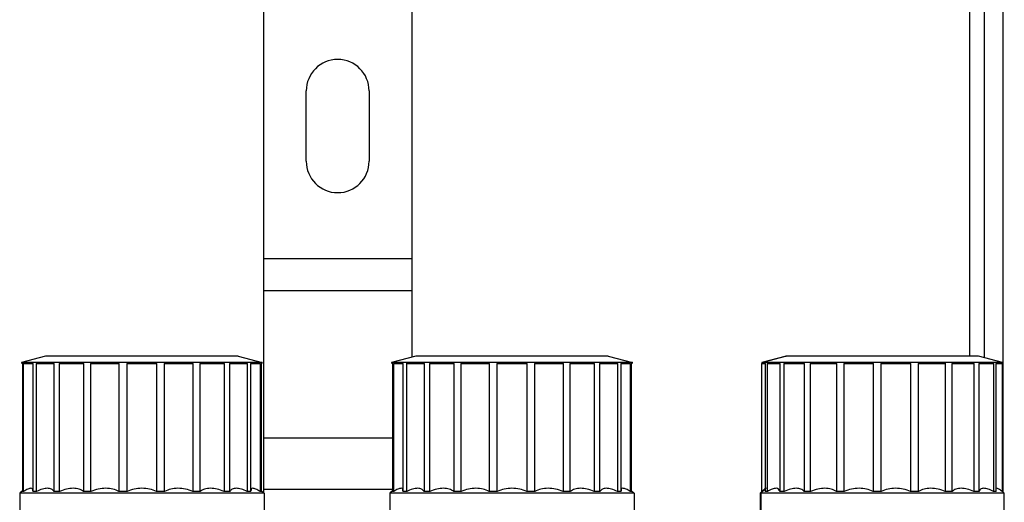
# Model space of a CAD drawing. Units: millimetres. Extents: x 7477 to 16959, y 136 to 5641.
# Drawn here: x 8267 to 8400, y 1357 to 1422 of the extents above; entities that cross this region are included whole.
import ezdxf

# ---------------------------------------------------------------- set-up
doc = ezdxf.new("R2010")
doc.units = ezdxf.units.MM
doc.header["$LTSCALE"] = 10
doc.layers.add('ROTH DETALJIT', color=7, linetype='Continuous')

msp = doc.modelspace()

# ---------------------------------------------------------------- linework, layer by layer
at = {"layer": 'ROTH DETALJIT', "color": 7, "linetype": 'Continuous', "lineweight": 25}
for p, q in [((8299.49, 1525.75), (8299.49, 1358.29)), ((8399.32, 1525.75), (8399.32, 1358.44)), ((8396.82, 1520.73), (8396.82, 1376.54)), ((8319.49, 1520.06), (8319.49, 1376.6)), ((8394.82, 1498.75), (8394.82, 1376.75)), ((8305.24, 1403.1), (8305.24, 1412.6)), ((8313.74, 1412.6), (8313.74, 1403.1)), ((8319.49, 1389.91), (8299.49, 1389.91)), ((8319.49, 1385.58), (8299.49, 1385.58)), ((8270.04, 1376.75), (8266.78, 1375.88)), ((8296.04, 1376.75), (8299.3, 1375.88)), ((8320.04, 1376.75), (8316.78, 1375.88)), ((8346.04, 1376.75), (8349.3, 1375.88)), ((8370.05, 1376.75), (8366.78, 1375.88)), ((8370.12, 1376.75), (8366.88, 1375.88)), ((8399.3, 1375.88), (8396.03, 1376.75)), ((8266.78, 1375.88), (8266.77, 1375.75)), ((8299.3, 1375.88), (8266.78, 1375.88)), ((8266.9, 1375.75), (8266.9, 1375.88)), ((8266.9, 1375.75), (8266.9, 1358.46)), ((8267.07, 1375.88), (8267.07, 1375.75)), ((8267.07, 1375.75), (8268.31, 1375.75)), ((8267.07, 1358.46), (8267.07, 1375.75)), ((8268.31, 1375.75), (8268.31, 1375.88)), ((8268.31, 1375.75), (8268.31, 1358.46)), ((8268.81, 1375.88), (8268.8, 1375.75)), ((8268.8, 1375.75), (8271.16, 1375.75)), ((8268.81, 1358.46), (8268.81, 1375.75)), ((8271.16, 1375.75), (8271.16, 1375.88)), ((8271.16, 1375.75), (8271.16, 1358.46)), ((8271.93, 1375.88), (8271.93, 1375.75)), ((8271.93, 1375.75), (8275.17, 1375.75)), ((8271.93, 1358.46), (8271.93, 1375.75)), ((8275.17, 1375.75), (8275.17, 1375.88)), ((8275.17, 1375.75), (8275.17, 1358.46)), ((8276.15, 1375.88), (8276.15, 1375.75)), ((8276.15, 1375.75), (8279.95, 1375.75)), ((8276.15, 1358.46), (8276.15, 1375.75)), ((8279.95, 1375.75), (8279.95, 1375.88)), ((8279.95, 1375.75), (8279.95, 1358.46)), ((8281.04, 1375.88), (8281.04, 1375.75)), ((8281.04, 1358.46), (8281.04, 1375.75)), ((8281.04, 1375.75), (8285.04, 1375.75)), ((8285.04, 1375.75), (8285.04, 1375.88)), ((8285.04, 1375.75), (8285.04, 1358.46)), ((8286.12, 1375.88), (8286.12, 1375.75)), ((8286.12, 1358.46), (8286.12, 1375.75)), ((8286.12, 1375.75), (8289.93, 1375.75)), ((8289.93, 1375.75), (8289.93, 1375.88)), ((8289.93, 1375.75), (8289.93, 1358.46)), ((8290.91, 1375.88), (8290.91, 1375.75)), ((8290.91, 1358.46), (8290.91, 1375.75)), ((8290.91, 1375.75), (8294.14, 1375.75)), ((8294.14, 1375.75), (8294.14, 1375.88)), ((8294.14, 1375.75), (8294.14, 1358.46)), ((8294.92, 1375.88), (8294.92, 1375.75)), ((8294.92, 1358.46), (8294.92, 1375.75)), ((8294.92, 1375.75), (8297.27, 1375.75)), ((8297.27, 1375.75), (8297.27, 1375.88)), ((8297.27, 1375.75), (8297.27, 1358.46)), ((8297.77, 1375.88), (8297.77, 1375.75)), ((8297.77, 1358.46), (8297.77, 1375.75)), ((8297.77, 1375.75), (8299.01, 1375.75)), ((8299.01, 1375.75), (8299, 1375.88)), ((8299, 1375.75), (8299, 1358.46)), ((8299.18, 1375.88), (8299.18, 1375.75)), ((8299.18, 1358.46), (8299.18, 1375.75)), ((8299.3, 1375.75), (8299.3, 1375.88)), ((8316.78, 1375.88), (8316.77, 1375.75)), ((8349.3, 1375.88), (8316.78, 1375.88)), ((8316.9, 1375.75), (8316.9, 1375.88)), ((8316.9, 1375.75), (8316.9, 1358.46)), ((8317.07, 1375.88), (8317.07, 1375.75)), ((8317.07, 1375.75), (8318.31, 1375.75)), ((8317.07, 1358.46), (8317.07, 1375.75)), ((8318.31, 1375.75), (8318.31, 1375.88)), ((8318.31, 1375.75), (8318.31, 1358.46)), ((8318.81, 1375.88), (8318.8, 1375.75)), ((8318.8, 1375.75), (8321.16, 1375.75)), ((8318.81, 1358.46), (8318.81, 1375.75)), ((8321.16, 1375.75), (8321.16, 1375.88)), ((8321.16, 1375.75), (8321.16, 1358.46)), ((8321.93, 1375.88), (8321.93, 1375.75)), ((8321.93, 1375.75), (8325.17, 1375.75)), ((8321.93, 1358.46), (8321.93, 1375.75)), ((8325.17, 1375.75), (8325.17, 1375.88)), ((8325.17, 1375.75), (8325.17, 1358.46)), ((8326.15, 1375.88), (8326.15, 1375.75)), ((8326.15, 1375.75), (8329.95, 1375.75)), ((8326.15, 1358.46), (8326.15, 1375.75)), ((8329.95, 1375.75), (8329.95, 1375.88)), ((8329.95, 1375.75), (8329.95, 1358.46)), ((8331.04, 1375.88), (8331.04, 1375.75)), ((8331.04, 1358.46), (8331.04, 1375.75)), ((8331.04, 1375.75), (8335.04, 1375.75)), ((8335.04, 1375.75), (8335.04, 1375.88)), ((8335.04, 1375.75), (8335.04, 1358.46)), ((8336.12, 1375.88), (8336.12, 1375.75)), ((8336.12, 1358.46), (8336.12, 1375.75)), ((8336.12, 1375.75), (8339.93, 1375.75)), ((8339.93, 1375.75), (8339.93, 1375.88)), ((8339.93, 1375.75), (8339.93, 1358.46)), ((8340.91, 1375.88), (8340.91, 1375.75)), ((8340.91, 1358.46), (8340.91, 1375.75)), ((8340.91, 1375.75), (8344.14, 1375.75)), ((8344.14, 1375.75), (8344.14, 1375.88)), ((8344.14, 1375.75), (8344.14, 1358.46)), ((8344.92, 1375.88), (8344.92, 1375.75)), ((8344.92, 1358.46), (8344.92, 1375.75)), ((8344.92, 1375.75), (8347.27, 1375.75)), ((8347.27, 1375.75), (8347.27, 1375.88)), ((8347.27, 1375.75), (8347.27, 1358.46)), ((8347.77, 1375.88), (8347.77, 1375.75)), ((8347.77, 1358.46), (8347.77, 1375.75)), ((8347.77, 1375.75), (8349.01, 1375.75)), ((8349.01, 1375.75), (8349, 1375.88)), ((8349, 1375.75), (8349, 1358.46)), ((8349.18, 1375.88), (8349.18, 1375.75)), ((8349.18, 1358.46), (8349.18, 1375.75)), ((8349.3, 1375.75), (8349.3, 1375.88)), ((8366.78, 1375.88), (8366.77, 1375.75)), ((8399.3, 1375.88), (8366.78, 1375.88)), ((8366.78, 1358.46), (8366.78, 1375.75)), ((8366.88, 1375.88), (8366.88, 1375.75)), ((8366.88, 1375.75), (8367.23, 1375.75)), ((8367.23, 1375.75), (8367.24, 1375.88)), ((8367.24, 1375.75), (8367.24, 1358.46)), ((8367.53, 1375.88), (8367.53, 1375.75)), ((8367.53, 1375.75), (8369.2, 1375.75)), ((8367.53, 1358.46), (8367.53, 1375.75)), ((8369.2, 1375.75), (8369.2, 1375.88)), ((8369.2, 1375.75), (8369.2, 1358.46)), ((8369.8, 1375.88), (8369.8, 1375.75)), ((8369.8, 1375.75), (8372.51, 1375.75)), ((8369.8, 1358.46), (8369.8, 1375.75)), ((8372.51, 1375.75), (8372.51, 1375.88)), ((8372.51, 1375.75), (8372.51, 1358.46)), ((8373.37, 1375.88), (8373.37, 1375.75)), ((8373.37, 1375.75), (8376.86, 1375.75)), ((8373.37, 1358.46), (8373.37, 1375.75)), ((8376.86, 1375.75), (8376.86, 1375.88)), ((8376.86, 1375.75), (8376.86, 1358.46)), ((8377.89, 1375.88), (8377.89, 1375.75)), ((8377.89, 1375.75), (8381.81, 1375.75)), ((8377.89, 1358.46), (8377.89, 1375.75)), ((8381.81, 1375.75), (8381.81, 1375.88)), ((8381.81, 1375.75), (8381.81, 1358.46)), ((8382.91, 1375.88), (8382.91, 1375.75)), ((8382.91, 1358.46), (8382.91, 1375.75)), ((8382.91, 1375.75), (8386.88, 1375.75)), ((8386.88, 1375.75), (8386.88, 1375.88)), ((8386.88, 1375.75), (8386.88, 1358.46)), ((8387.94, 1375.88), (8387.94, 1375.75)), ((8387.94, 1358.46), (8387.94, 1375.75)), ((8387.94, 1375.75), (8391.58, 1375.75)), ((8391.58, 1375.75), (8391.57, 1375.88)), ((8391.57, 1375.75), (8391.57, 1358.46)), ((8392.49, 1375.88), (8392.49, 1375.75)), ((8392.49, 1358.46), (8392.49, 1375.75)), ((8392.49, 1375.75), (8395.44, 1375.75)), ((8395.44, 1375.75), (8395.43, 1375.88)), ((8395.43, 1375.75), (8395.43, 1358.46)), ((8396.12, 1375.88), (8396.12, 1375.75)), ((8396.12, 1358.46), (8396.12, 1375.75)), ((8396.12, 1375.75), (8398.08, 1375.75)), ((8398.08, 1375.75), (8398.08, 1375.88)), ((8398.08, 1375.75), (8398.08, 1358.46)), ((8398.46, 1375.88), (8398.46, 1375.75)), ((8398.46, 1358.46), (8398.46, 1375.75)), ((8398.46, 1375.75), (8399.25, 1375.75)), ((8399.25, 1375.75), (8399.25, 1375.88)), ((8399.25, 1375.75), (8399.25, 1358.46)), ((8399.3, 1375.75), (8399.3, 1375.88)), ((8399.3, 1375.88), (8399.3, 1375.75)), ((8399.3, 1358.46), (8399.3, 1375.75)), ((8316.9, 1365.66), (8299.49, 1365.66)), ((8266.9, 1358.56), (8266.54, 1358.25)), ((8299.54, 1358.25), (8266.54, 1358.25)), ((8266.54, 1358.25), (8266.54, 1355.75)), ((8267.07, 1358.46), (8266.9, 1358.46)), ((8268.81, 1358.46), (8268.31, 1358.46)), ((8271.93, 1358.46), (8271.16, 1358.46)), ((8276.15, 1358.46), (8275.17, 1358.46)), ((8281.04, 1358.46), (8279.95, 1358.46)), ((8286.12, 1358.46), (8285.04, 1358.46)), ((8290.91, 1358.46), (8289.93, 1358.46)), ((8294.92, 1358.46), (8294.14, 1358.46)), ((8297.77, 1358.46), (8297.27, 1358.46)), ((8299.18, 1358.46), (8299, 1358.46)), ((8299.18, 1358.56), (8299.54, 1358.25)), ((8316.9, 1358.73), (8299.49, 1358.73)), ((8299.54, 1358.25), (8299.54, 1355.75)), ((8316.9, 1358.56), (8316.54, 1358.25)), ((8349.54, 1358.25), (8316.54, 1358.25)), ((8316.54, 1358.25), (8316.54, 1355.75)), ((8317.07, 1358.46), (8316.9, 1358.46)), ((8318.81, 1358.46), (8318.31, 1358.46)), ((8321.93, 1358.46), (8321.16, 1358.46)), ((8326.15, 1358.46), (8325.17, 1358.46)), ((8331.04, 1358.46), (8329.95, 1358.46)), ((8336.12, 1358.46), (8335.04, 1358.46)), ((8340.91, 1358.46), (8339.93, 1358.46)), ((8344.92, 1358.46), (8344.14, 1358.46)), ((8347.77, 1358.46), (8347.27, 1358.46)), ((8349.18, 1358.46), (8349, 1358.46)), ((8349.18, 1358.56), (8349.54, 1358.25)), ((8349.54, 1358.25), (8349.54, 1355.75)), ((8366.83, 1358.5), (8366.54, 1358.25)), ((8366.54, 1358.25), (8366.54, 1355.75)), ((8399.54, 1358.25), (8366.54, 1358.25)), ((8367.24, 1358.76), (8366.65, 1358.25)), ((8366.65, 1358.25), (8366.65, 1355.75)), ((8367.53, 1358.46), (8367.24, 1358.46)), ((8369.8, 1358.46), (8369.2, 1358.46)), ((8373.37, 1358.46), (8372.51, 1358.46)), ((8377.89, 1358.46), (8376.86, 1358.46)), ((8382.91, 1358.46), (8381.81, 1358.46)), ((8387.94, 1358.46), (8386.88, 1358.46)), ((8392.49, 1358.46), (8391.57, 1358.46)), ((8396.12, 1358.46), (8395.43, 1358.46)), ((8398.46, 1358.46), (8398.08, 1358.46)), ((8399.3, 1358.46), (8399.25, 1358.46)), ((8399.54, 1358.25), (8399.3, 1358.46)), ((8399.54, 1355.75), (8399.54, 1358.25))]:
    msp.add_line(p, q, dxfattribs=at)
for centre, start, end in [((8309.49, 1412.6), 0, 180), ((8309.49, 1403.1), 180, 0)]:
    msp.add_arc(centre, 4.25, start, end, dxfattribs=at)
for points, knots in [([(8283.04, 1376.75), (8282.61, 1376.75), (8281.76, 1376.75), (8280.5, 1376.75), (8279.26, 1376.75), (8278.05, 1376.75), (8276.9, 1376.75), (8275.8, 1376.75), (8274.78, 1376.75), (8273.83, 1376.75), (8272.97, 1376.75), (8272.21, 1376.75), (8271.55, 1376.75), (8271.07, 1376.75), (8270.72, 1376.75), (8270.47, 1376.75), (8270.29, 1376.75), (8270.14, 1376.75), (8270.05, 1376.75), (8270.04, 1376.75), (8270.04, 1376.75)], [0, 0, 0, 0, 0.062498, 0.124994, 0.187492, 0.249987, 0.312485, 0.374982, 0.437479, 0.499975, 0.562473, 0.624969, 0.687466, 0.749962, 0.791637, 0.833311, 0.874984, 0.907717, 0.965171, 1, 1, 1, 1]), ([(8296.04, 1376.75), (8296.03, 1376.75), (8296, 1376.75), (8295.81, 1376.75), (8295.5, 1376.75), (8295.07, 1376.75), (8294.52, 1376.75), (8293.86, 1376.75), (8293.1, 1376.75), (8292.25, 1376.75), (8291.3, 1376.75), (8290.27, 1376.75), (8289.18, 1376.75), (8288.15, 1376.75), (8287.22, 1376.75), (8286.4, 1376.75), (8285.63, 1376.75), (8284.75, 1376.75), (8283.9, 1376.75), (8283.27, 1376.75), (8283.04, 1376.75)], [0, 0, 0, 0, 0.062498, 0.124994, 0.187492, 0.249987, 0.312485, 0.374982, 0.437479, 0.499975, 0.562473, 0.624969, 0.687466, 0.749962, 0.791637, 0.833311, 0.874984, 0.907717, 0.965171, 1, 1, 1, 1]), ([(8333.04, 1376.75), (8332.61, 1376.75), (8331.76, 1376.75), (8330.5, 1376.75), (8329.26, 1376.75), (8328.05, 1376.75), (8326.9, 1376.75), (8325.8, 1376.75), (8324.78, 1376.75), (8323.83, 1376.75), (8322.97, 1376.75), (8322.21, 1376.75), (8321.55, 1376.75), (8321.07, 1376.75), (8320.72, 1376.75), (8320.47, 1376.75), (8320.29, 1376.75), (8320.14, 1376.75), (8320.05, 1376.75), (8320.04, 1376.75), (8320.04, 1376.75)], [0, 0, 0, 0, 0.062498, 0.124994, 0.187492, 0.249987, 0.312485, 0.374982, 0.437479, 0.499975, 0.562473, 0.624969, 0.687466, 0.749962, 0.791637, 0.833311, 0.874984, 0.907717, 0.965171, 1, 1, 1, 1]), ([(8346.04, 1376.75), (8346.03, 1376.75), (8346, 1376.75), (8345.81, 1376.75), (8345.5, 1376.75), (8345.07, 1376.75), (8344.52, 1376.75), (8343.86, 1376.75), (8343.1, 1376.75), (8342.25, 1376.75), (8341.3, 1376.75), (8340.27, 1376.75), (8339.18, 1376.75), (8338.15, 1376.75), (8337.22, 1376.75), (8336.4, 1376.75), (8335.63, 1376.75), (8334.75, 1376.75), (8333.9, 1376.75), (8333.27, 1376.75), (8333.04, 1376.75)], [0, 0, 0, 0, 0.062498, 0.124994, 0.187492, 0.249987, 0.312485, 0.374982, 0.437479, 0.499975, 0.562473, 0.624969, 0.687466, 0.749962, 0.791637, 0.833311, 0.874984, 0.907717, 0.965171, 1, 1, 1, 1]), ([(8370.12, 1376.75), (8370.08, 1376.75), (8370.02, 1376.75), (8370.04, 1376.75), (8370.05, 1376.75)], [0, 0, 0, 0, 0.851932, 1, 1, 1, 1]), ([(8384.53, 1376.75), (8384.11, 1376.75), (8383.26, 1376.75), (8381.98, 1376.75), (8380.72, 1376.75), (8379.47, 1376.75), (8378.26, 1376.75), (8377.1, 1376.75), (8375.99, 1376.75), (8374.95, 1376.75), (8373.99, 1376.75), (8373.12, 1376.75), (8372.34, 1376.75), (8371.74, 1376.75), (8371.28, 1376.75), (8370.94, 1376.75), (8370.68, 1376.75), (8370.42, 1376.75), (8370.24, 1376.75), (8370.16, 1376.75), (8370.12, 1376.75)], [0, 0, 0, 0, 0.062498, 0.124994, 0.187492, 0.249987, 0.312485, 0.374982, 0.437479, 0.499975, 0.562473, 0.624969, 0.687466, 0.749962, 0.791637, 0.833311, 0.874984, 0.907717, 0.965171, 1, 1, 1, 1]), ([(8396.03, 1376.75), (8396.02, 1376.75), (8396.01, 1376.75), (8395.85, 1376.75), (8395.56, 1376.75), (8395.15, 1376.75), (8394.62, 1376.75), (8393.99, 1376.75), (8393.24, 1376.75), (8392.4, 1376.75), (8391.47, 1376.75), (8390.46, 1376.75), (8389.49, 1376.75), (8388.61, 1376.75), (8387.83, 1376.75), (8387.08, 1376.75), (8386.22, 1376.75), (8385.39, 1376.75), (8384.77, 1376.75), (8384.53, 1376.75)], [0, 0, 0, 0, 0.055722, 0.123167, 0.19061, 0.258056, 0.3255, 0.392945, 0.460389, 0.527834, 0.595278, 0.662724, 0.730167, 0.775141, 0.820115, 0.865087, 0.900411, 0.962413, 1, 1, 1, 1]), ([(8268.3, 1358.56), (8268.3, 1358.64), (8268.3, 1358.84), (8268.08, 1358.93), (8267.66, 1358.82), (8267.27, 1358.58), (8267.07, 1358.46)], [0, 0, 0, 0, 0.18308, 0.454806, 0.726967, 1, 1, 1, 1]), ([(8271.16, 1358.46), (8271.06, 1358.58), (8270.86, 1358.82), (8270.31, 1358.93), (8269.62, 1358.82), (8269.08, 1358.58), (8268.81, 1358.46)], [0, 0, 0, 0, 0.249757, 0.499305, 0.749252, 1, 1, 1, 1]), ([(8275.17, 1358.46), (8274.98, 1358.58), (8274.59, 1358.82), (8273.79, 1358.93), (8272.88, 1358.82), (8272.25, 1358.58), (8271.93, 1358.46)], [0, 0, 0, 0, 0.249757, 0.499305, 0.749252, 1, 1, 1, 1]), ([(8279.95, 1358.46), (8279.69, 1358.58), (8279.16, 1358.82), (8278.18, 1358.93), (8277.14, 1358.82), (8276.48, 1358.58), (8276.15, 1358.46)], [0, 0, 0, 0, 0.249757, 0.499305, 0.749252, 1, 1, 1, 1]), ([(8285.04, 1358.46), (8284.72, 1358.58), (8284.1, 1358.82), (8283.04, 1358.93), (8281.98, 1358.82), (8281.35, 1358.58), (8281.04, 1358.46)], [0, 0, 0, 0, 0.249425, 0.50027, 0.74907, 1, 1, 1, 1]), ([(8289.93, 1358.46), (8289.6, 1358.58), (8288.94, 1358.82), (8287.9, 1358.93), (8286.92, 1358.82), (8286.39, 1358.58), (8286.12, 1358.46)], [0, 0, 0, 0, 0.2497573, 0.4993047, 0.7492516, 1, 1, 1, 1]), ([(8294.14, 1358.46), (8293.83, 1358.58), (8293.2, 1358.82), (8292.28, 1358.93), (8291.48, 1358.82), (8291.1, 1358.58), (8290.91, 1358.46)], [0, 0, 0, 0, 0.249757, 0.499305, 0.749252, 1, 1, 1, 1]), ([(8297.27, 1358.46), (8297, 1358.58), (8296.46, 1358.82), (8295.76, 1358.93), (8295.22, 1358.82), (8295.02, 1358.58), (8294.92, 1358.46)], [0, 0, 0, 0, 0.249757, 0.499305, 0.749252, 1, 1, 1, 1]), ([(8299, 1358.46), (8298.81, 1358.58), (8298.41, 1358.82), (8298, 1358.93), (8297.78, 1358.84), (8297.78, 1358.64), (8297.78, 1358.56)], [0, 0, 0, 0, 0.271951, 0.543673, 0.81583, 1, 1, 1, 1]), ([(8318.3, 1358.56), (8318.3, 1358.64), (8318.3, 1358.84), (8318.08, 1358.93), (8317.66, 1358.82), (8317.27, 1358.58), (8317.07, 1358.46)], [0, 0, 0, 0, 0.18308, 0.454806, 0.726967, 1, 1, 1, 1]), ([(8321.16, 1358.46), (8321.06, 1358.58), (8320.86, 1358.82), (8320.31, 1358.93), (8319.62, 1358.82), (8319.08, 1358.58), (8318.81, 1358.46)], [0, 0, 0, 0, 0.249757, 0.499305, 0.749252, 1, 1, 1, 1]), ([(8325.17, 1358.46), (8324.98, 1358.58), (8324.59, 1358.82), (8323.79, 1358.93), (8322.88, 1358.82), (8322.25, 1358.58), (8321.93, 1358.46)], [0, 0, 0, 0, 0.249757, 0.499305, 0.749252, 1, 1, 1, 1]), ([(8329.95, 1358.46), (8329.69, 1358.58), (8329.16, 1358.82), (8328.18, 1358.93), (8327.14, 1358.82), (8326.48, 1358.58), (8326.15, 1358.46)], [0, 0, 0, 0, 0.249757, 0.499305, 0.749252, 1, 1, 1, 1]), ([(8335.04, 1358.46), (8334.72, 1358.58), (8334.1, 1358.82), (8333.04, 1358.93), (8331.98, 1358.82), (8331.35, 1358.58), (8331.04, 1358.46)], [0, 0, 0, 0, 0.249425, 0.50027, 0.74907, 1, 1, 1, 1]), ([(8339.93, 1358.46), (8339.6, 1358.58), (8338.94, 1358.82), (8337.9, 1358.93), (8336.92, 1358.82), (8336.39, 1358.58), (8336.12, 1358.46)], [0, 0, 0, 0, 0.2497573, 0.4993047, 0.7492516, 1, 1, 1, 1]), ([(8344.14, 1358.46), (8343.83, 1358.58), (8343.2, 1358.82), (8342.28, 1358.93), (8341.48, 1358.82), (8341.1, 1358.58), (8340.91, 1358.46)], [0, 0, 0, 0, 0.249757, 0.499305, 0.749252, 1, 1, 1, 1]), ([(8347.27, 1358.46), (8347, 1358.58), (8346.46, 1358.82), (8345.76, 1358.93), (8345.22, 1358.82), (8345.02, 1358.58), (8344.92, 1358.46)], [0, 0, 0, 0, 0.249757, 0.499305, 0.749252, 1, 1, 1, 1]), ([(8349, 1358.46), (8348.81, 1358.58), (8348.41, 1358.82), (8348, 1358.93), (8347.78, 1358.84), (8347.78, 1358.64), (8347.78, 1358.56)], [0, 0, 0, 0, 0.271951, 0.543673, 0.81583, 1, 1, 1, 1]), ([(8367.38, 1358.89), (8367.32, 1358.87), (8367.21, 1358.83), (8366.92, 1358.58), (8366.78, 1358.46)], [0, 0, 0, 0, 0.499202, 1, 1, 1, 1]), ([(8369.2, 1358.46), (8369.16, 1358.58), (8369.09, 1358.82), (8368.74, 1358.93), (8368.21, 1358.82), (8367.76, 1358.58), (8367.53, 1358.46)], [0, 0, 0, 0, 0.249757, 0.499305, 0.749252, 1, 1, 1, 1]), ([(8372.51, 1358.46), (8372.38, 1358.58), (8372.11, 1358.82), (8371.46, 1358.93), (8370.68, 1358.82), (8370.1, 1358.58), (8369.8, 1358.46)], [0, 0, 0, 0, 0.249757, 0.499305, 0.749252, 1, 1, 1, 1]), ([(8376.86, 1358.46), (8376.64, 1358.58), (8376.19, 1358.82), (8375.32, 1358.93), (8374.35, 1358.82), (8373.7, 1358.58), (8373.37, 1358.46)], [0, 0, 0, 0, 0.249757, 0.499305, 0.749252, 1, 1, 1, 1]), ([(8381.81, 1358.46), (8381.52, 1358.58), (8380.95, 1358.82), (8379.93, 1358.93), (8378.88, 1358.82), (8378.22, 1358.58), (8377.89, 1358.46)], [0, 0, 0, 0, 0.249757, 0.499305, 0.749252, 1, 1, 1, 1]), ([(8386.88, 1358.46), (8386.56, 1358.58), (8385.91, 1358.82), (8384.85, 1358.93), (8383.81, 1358.82), (8383.21, 1358.58), (8382.91, 1358.46)], [0, 0, 0, 0, 0.249425, 0.50027, 0.74907, 1, 1, 1, 1]), ([(8391.57, 1358.46), (8391.25, 1358.58), (8390.59, 1358.82), (8389.59, 1358.93), (8388.66, 1358.82), (8388.18, 1358.58), (8387.94, 1358.46)], [0, 0, 0, 0, 0.249757, 0.499305, 0.749252, 1, 1, 1, 1]), ([(8395.43, 1358.46), (8395.13, 1358.58), (8394.53, 1358.82), (8393.69, 1358.93), (8392.97, 1358.82), (8392.65, 1358.58), (8392.49, 1358.46)], [0, 0, 0, 0, 0.249757, 0.499305, 0.749252, 1, 1, 1, 1]), ([(8398.08, 1358.46), (8397.83, 1358.58), (8397.34, 1358.82), (8396.74, 1358.93), (8396.3, 1358.82), (8396.18, 1358.58), (8396.12, 1358.46)], [0, 0, 0, 0, 0.249757, 0.499305, 0.749252, 1, 1, 1, 1]), ([(8399.25, 1358.46), (8399.09, 1358.58), (8398.76, 1358.82), (8398.47, 1358.92), (8398.35, 1358.88), (8398.38, 1358.77), (8398.38, 1358.76)], [0, 0, 0, 0, 0.328235, 0.656195, 0.984679, 1, 1, 1, 1])]:
    msp.add_open_spline(points, degree=3, knots=knots, dxfattribs=at)

doc.saveas('drawing.dxf')
